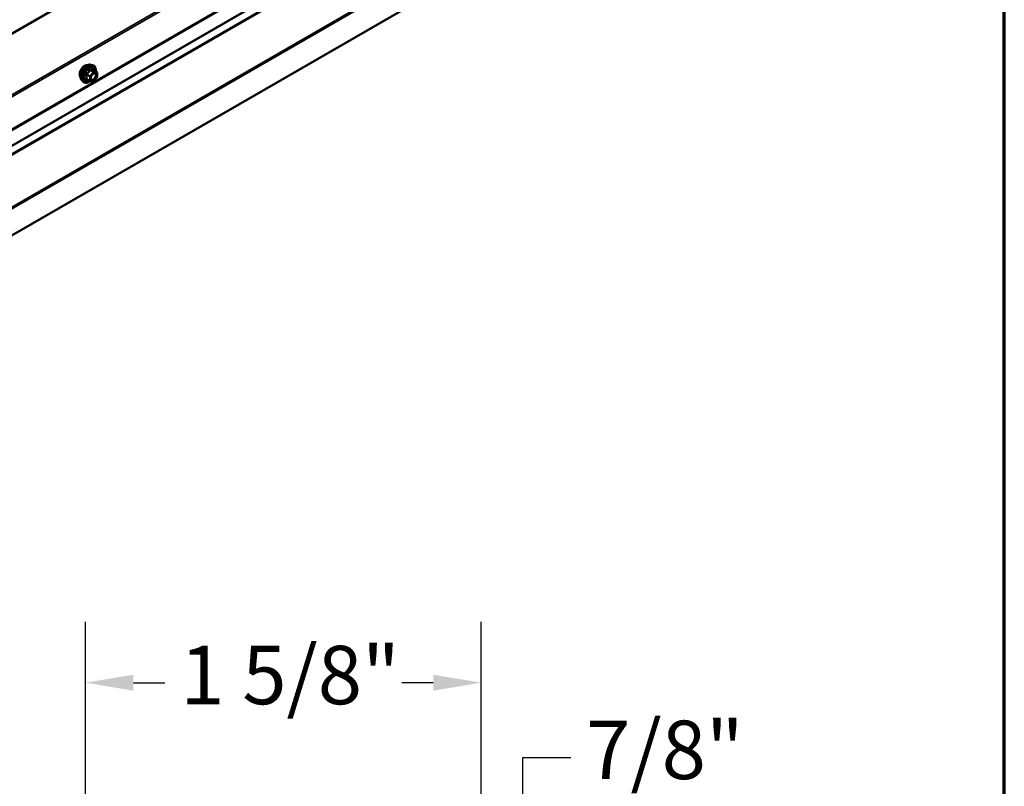
# Model space of a CAD drawing. Units: inches. Extents: x 0.6 to 33.4, y 0.6 to 21.4.
# Drawn here: x 29.4 to 33.4, y 8 to 11.1 of the extents above; entities that cross this region are included whole.
import ezdxf

# ---------------------------------------------------------------- set-up
doc = ezdxf.new("R2010")
doc.units = ezdxf.units.IN
doc.header["$LTSCALE"] = 2
doc.header["$MEASUREMENT"] = 0
doc.layers.get('0').update_dxf_attribs({"lineweight": 13})
for name, color, linetype, lineweight in [('Border (ANSI)', 7, 'Continuous', 70), ('Dimension (ANSI)', 7, 'Continuous', 25), ('Visible (ANSI)', 7, 'Continuous', 50), ('Visible Narrow (ANSI)', 7, 'Continuous', 35)]:
    doc.layers.add(name, color=color, linetype=linetype, lineweight=lineweight)
doc.styles.add('Note Text (ANSI)', font='tahoma.ttf')
doc.dimstyles.new('Architectural (ANSI)', dxfattribs={"dimscale": 2, "dimtxt": 0.12, "dimasz": 0.098425, "dimexe": 0.125, "dimexo": 0.0625, "dimgap": 0.031496, "dimtad": 0, "dimtih": 1, "dimtoh": 1, "dimdec": 4, "dimrnd": 1e-08, "dimzin": 3, "dimdsep": 46, "dimlunit": 4, "dimtxsty": 'Note Text (ANSI)', "dimcen": 0.09, "dimdle": 0.393701, "dimclrd": 256, "dimclre": 256, "dimclrt": 256, "dimadec": 0, "dimazin": 3, "dimtfac": 1, "dimtofl": 0, "dimtmove": 0, "dimatfit": 3, "dimfxl": 1, "dimfrac": 2, "dimtolj": 1, "dimtzin": 12, "dimlwd": -1, "dimlwe": -1, "dimarcsym": 0})

# ---------------------------------------------------------------- blocks, each defined once
blk = doc.blocks.new('Borders ATAS A Border')
at = {"layer": 'Border (ANSI)'}
blk.add_line((16.7, 0.3), (16.7, 10.7), dxfattribs=at)
blk = doc.blocks.new('*D10')
at = {"layer": 'Defpoints', "color": 0, "transparency": 16777216}
for p in [(31.252, 8.4152), (29.627, 7.6278), (31.252, 7.6278)]:
    blk.add_point(p, dxfattribs=at)
at = {"layer": 'Dimension (ANSI)', "transparency": 16777216}
for p, q in [((29.627, 7.7528), (29.627, 8.6652)), ((31.252, 7.7528), (31.252, 8.6652)), ((29.8238, 8.4152), (29.9527, 8.4152)), ((31.0551, 8.4152), (30.9263, 8.4152))]:
    blk.add_line(p, q, dxfattribs=at)
for points in [[(29.8238, 8.448), (29.8238, 8.3824), (29.627, 8.4152)], [(31.0551, 8.448), (31.0551, 8.3824), (31.252, 8.4152)]]:
    blk.add_solid(points, dxfattribs=at)
at = {"layer": 'Dimension (ANSI)', "transparency": 16777216, "insert": (30.0157, 8.5667), "char_height": 0.24, "attachment_point": 1, "style": 'Note Text (ANSI)'}
blk.add_mtext('\\A1;1 5/8"', dxfattribs=at)
blk = doc.blocks.new('*D13')
at = {"layer": 'Defpoints', "color": 0, "transparency": 16777216}
for p in [(31.188, 7.6918), (31.2168, 6.8168), (31.4232, 6.8168)]:
    blk.add_point(p, dxfattribs=at)
at = {"layer": 'Dimension (ANSI)', "transparency": 16777216}
for p, q in [((31.4232, 7.6918), (31.4232, 8.1079)), ((31.4232, 8.1079), (31.62, 8.1079)), ((31.313, 7.6918), (31.6732, 7.6918)), ((31.4232, 7.0136), (31.4232, 7.4949)), ((31.3418, 6.8168), (31.6732, 6.8168))]:
    blk.add_line(p, q, dxfattribs=at)
for points in [[(31.3904, 7.4949), (31.456, 7.4949), (31.4232, 7.6918)], [(31.3904, 7.0136), (31.456, 7.0136), (31.4232, 6.8168)]]:
    blk.add_solid(points, dxfattribs=at)
at = {"layer": 'Dimension (ANSI)', "transparency": 16777216, "insert": (31.683, 8.2594), "char_height": 0.24, "attachment_point": 1, "style": 'Note Text (ANSI)'}
blk.add_mtext('\\A1;7/8"', dxfattribs=at)

msp = doc.modelspace()

# ---------------------------------------------------------------- linework, layer by layer
at = {"layer": 'Visible (ANSI)'}
for p, q in [((25.89552, 8.70666), (31.55237, 11.97264)), ((25.76477, 8.1976), (31.42163, 11.46359)), ((29.64795, 10.95396), (29.65582, 10.95235)), ((29.67312, 10.92354), (29.66003, 10.93109)), ((29.67432, 10.92146), (29.67432, 10.90411)), ((29.61127, 10.89042), (29.61659, 10.8844)), ((29.64469, 10.88701), (29.63161, 10.89456)), ((29.65869, 10.88554), (29.64568, 10.8867)), ((29.67379, 10.90261), (29.66078, 10.88642))]:
    msp.add_line(p, q, dxfattribs=at)
for centre, start, end in [((29.67192, 10.92146), 0, 60), ((29.64589, 10.88909), 240, 264.89609), ((29.65891, 10.88793), 264.89609, 321.20602), ((29.67192, 10.90411), 321.20602, 0)]:
    msp.add_arc(centre, 0.0024, start, end, dxfattribs=at)
for points, knots in [([(29.60644, 10.9035), (29.60603, 10.90396), (29.60566, 10.90446), (29.60428, 10.90664), (29.60357, 10.90859), (29.60278, 10.91305), (29.60274, 10.91557), (29.60335, 10.92089), (29.60402, 10.92368), (29.60596, 10.92922), (29.60724, 10.93198), (29.6103, 10.93719), (29.61207, 10.93965), (29.61593, 10.94402), (29.61803, 10.94594), (29.62234, 10.94904), (29.62457, 10.95022), (29.62894, 10.95168), (29.63108, 10.95197), (29.63347, 10.95173), (29.63384, 10.95167), (29.63421, 10.9516)], [0.9770837, 0.9770837, 0.9770837, 0.9770837, 1.0785183, 1.0785183, 1.3875126, 1.3875126, 1.7132793, 1.7132793, 2.0411573, 2.0411573, 2.3677177, 2.3677177, 2.6937147, 2.6937147, 3.020355, 3.020355, 3.3482913, 3.3482913, 3.6734485, 3.6734485, 3.7353053, 3.7353053, 3.7353053, 3.7353053]), ([(29.61127, 10.89042), (29.60965, 10.89225), (29.60843, 10.8945), (29.60673, 10.89981), (29.60633, 10.90293), (29.60643, 10.90967), (29.60698, 10.9133), (29.60895, 10.92065), (29.61037, 10.92435), (29.61393, 10.93148), (29.61607, 10.9349), (29.62086, 10.94113), (29.62351, 10.94395), (29.62911, 10.94869), (29.63205, 10.95062), (29.63797, 10.95334), (29.64095, 10.95414), (29.64523, 10.95433), (29.64662, 10.95423), (29.64795, 10.95396)], [0.9760192, 0.9760192, 0.9760192, 0.9760192, 1.2680046, 1.2680046, 1.5896384, 1.5896384, 1.9217168, 1.9217168, 2.2525051, 2.2525051, 2.5818356, 2.5818356, 2.9115164, 2.9115164, 3.2430751, 3.2430751, 3.5737708, 3.5737708, 3.7363698, 3.7363698, 3.7363698, 3.7363698]), ([(29.64923, 10.89334), (29.64882, 10.89416), (29.64851, 10.89523), (29.64828, 10.89768), (29.64833, 10.899), (29.64876, 10.90185), (29.64916, 10.90337), (29.65028, 10.90644), (29.651, 10.90799), (29.65273, 10.91094), (29.65372, 10.91235), (29.65585, 10.91485), (29.65699, 10.91594), (29.65926, 10.91772), (29.66039, 10.9184), (29.66251, 10.91932), (29.66348, 10.91956), (29.66435, 10.91961), (29.66438, 10.91961), (29.6644, 10.91961)], [1.1438482, 1.1438482, 1.1438482, 1.1438482, 1.4682294, 1.4682294, 1.7630909, 1.7630909, 2.0606047, 2.0606047, 2.3623412, 2.3623412, 2.6656106, 2.6656106, 2.967202, 2.967202, 3.2644223, 3.2644223, 3.559522, 3.559522, 3.5685408, 3.5685408, 3.5685408, 3.5685408]), ([(29.65582, 10.95235), (29.65835, 10.95184), (29.66065, 10.9507), (29.66444, 10.94737), (29.66594, 10.94519), (29.6681, 10.93992), (29.66873, 10.93679), (29.66898, 10.9311), (29.66886, 10.92868), (29.66852, 10.92619)], [3.7363698, 3.7363698, 3.7363698, 3.7363698, 4.0426972, 4.0426972, 4.3454296, 4.3454296, 4.6642467, 4.6642467, 4.8793998, 4.8793998, 4.8793998, 4.8793998]), ([(29.66003, 10.93109), (29.65991, 10.93116), (29.65983, 10.93123), (29.65975, 10.93131), (29.65973, 10.93133), (29.65973, 10.93134), (29.65973, 10.93134), (29.65973, 10.93134)], [0.024605139, 0.024605139, 0.024605139, 0.024605139, 0.035997017, 0.035997017, 0.045975075, 0.045975075, 0.046840155, 0.046840155, 0.046840155, 0.046840155]), ([(29.64585, 10.88668), (29.64417, 10.88537), (29.64247, 10.88422), (29.63767, 10.88148), (29.63457, 10.88029), (29.62865, 10.87922), (29.62583, 10.87933), (29.62086, 10.88083), (29.6187, 10.88216), (29.61683, 10.88414), (29.61671, 10.88427), (29.61659, 10.8844)], [6.1071503, 6.1071503, 6.1071503, 6.1071503, 6.2885795, 6.2885795, 6.6142132, 6.6142132, 6.9344937, 6.9344937, 7.2379954, 7.2379954, 7.2592045, 7.2592045, 7.2592045, 7.2592045])]:
    msp.add_open_spline(points, degree=3, knots=knots, dxfattribs=at)
at = {"layer": 'Visible Narrow (ANSI)'}
for p, q in [((31.42559, 12.29648), (25.76873, 9.03049)), ((31.42683, 12.29294), (25.76998, 9.02695)), ((31.55165, 12.11616), (25.8948, 8.85017)), ((31.55414, 12.10908), (25.89729, 8.8431)), ((31.55414, 11.97655), (25.89729, 8.71056)), ((31.42163, 11.83378), (25.76477, 8.5678)), ((31.42233, 11.83114), (25.76548, 8.56515)), ((31.43488, 11.80663), (25.77802, 8.54065)), ((31.43629, 11.80134), (25.77943, 8.53535)), ((31.42163, 11.57246), (25.76477, 8.30647)), ((31.42233, 11.57429), (25.76548, 8.3083)), ((31.43488, 11.58431), (25.77802, 8.31832)), ((31.43629, 11.58797), (25.77943, 8.32198)), ((29.65806, 10.92383), (29.64505, 10.90764)), ((29.64521, 10.93125), (29.65806, 10.92383)), ((29.65975, 10.92481), (29.6469, 10.93223)), ((29.64759, 10.90546), (29.6606, 10.92164)), ((29.67276, 10.92365), (29.65975, 10.92481)), ((29.65992, 10.93107), (29.67276, 10.92365)), ((29.6606, 10.92164), (29.67361, 10.92048)), ((29.67361, 10.92048), (29.67361, 10.90313)), ((29.63135, 10.91287), (29.6442, 10.90546)), ((29.6442, 10.88811), (29.63135, 10.89553)), ((29.64505, 10.90764), (29.6322, 10.91506)), ((29.6442, 10.90546), (29.6442, 10.88811)), ((29.64759, 10.88811), (29.64759, 10.90546)), ((29.6606, 10.88695), (29.64759, 10.88811)), ((29.67361, 10.90313), (29.6606, 10.88695))]:
    msp.add_line(p, q, dxfattribs=at)
for centre, major_axis, ratio, start_param, end_param in [((29.62327, 10.92585), (-0.01417, -0.02454), 0.5773503, 3.3535374, 6.0712406), ((29.63315, 10.92014), (-0.01868, -0.03236), 0.5773503, 3.3322137, 6.0925643), ((29.63999, 10.91619), (-0.01998, -0.0346), 0.5773503, 3.3322137, 6.0925643), ((29.64118, 10.91551), (-0.01933, -0.03349), 0.5773503, 2.2053575, 7.2231213), ((29.64118, 10.91551), (0.01621, 0.02808), 0.5773503, 5.4975062, 10.2104571), ((29.64228, 10.91487), (-0.01407, -0.02437), 0.5773503, 2.5227558, 6.9020222), ((29.64436, 10.93245), (-0.00223, 0.0009), 0.3899094, 1.166601, 2.1132176), ((29.64775, 10.93441), (-0.00054, -0.00234), 0.5541429, 5.0798919, 6.0265085), ((29.65891, 10.92262), (0.0012, 0.00208), 0.5773503, 0.2617994, 1.3089969), ((29.65891, 10.92262), (0.00187, -0.0015), 0.2113249, 0.6319143, 2.2027106), ((29.66076, 10.93325), (-0.00056, 0.00233), 0.9349583, 1.5568542, 2.5034709), ((29.65891, 10.92262), (0.00021, 0.00239), 0.7886751, 4.3615096, 5.9323059), ((29.67192, 10.92146), (0.0012, 0.00208), 0.5773503, 0, 0.2617994), ((29.67192, 10.92146), (0.00021, 0.00239), 0.7886751, 4.3615096, 5.9323059), ((29.67192, 10.92146), (0.0024, 0), 0.5773503, 5.4977871, 6.2831853), ((29.62965, 10.9119), (-0.00232, -0.0006), 0.3546411, 3.8071343, 4.7537509), ((29.62965, 10.89455), (0.00225, -0.00083), 0.7354565, 1.01996, 1.9665767), ((29.63135, 10.91627), (0.0014, -0.00195), 0.009094, 4.4278645, 5.3744812), ((29.63135, 10.89213), (0.00054, 0.00234), 0.5541429, 0.1117394, 0.6899399), ((29.64589, 10.90644), (-0.0012, -0.00208), 0.5773503, 4.4505896, 5.4977871), ((29.64589, 10.90644), (0.0024, 0), 0.5773503, 3.9269908, 5.4977871), ((29.64589, 10.88909), (-0.0012, -0.00208), 0.5773503, 5.4977871, 6.2831853), ((29.64589, 10.88909), (-0.0024, 0), 0.5773503, 0.7853982, 2.3561945), ((29.64589, 10.90644), (-0.00187, 0.0015), 0.2113249, 3.773507, 5.3443033), ((29.64589, 10.88909), (-0.00021, -0.00239), 0.7886751, 0, 1.2199169), ((29.65048, 10.89866), (-0.0024, 0), 0.5778188, 5.4973809, 5.7528386), ((29.65891, 10.88793), (-0.00021, -0.00239), 0.7886751, 0, 1.2199169), ((29.65891, 10.88793), (0.00187, -0.0015), 0.2113249, 0, 0.6319143), ((29.67192, 10.90411), (0.0024, 0), 0.5773503, 5.4977871, 6.2831853), ((29.67192, 10.90411), (0.00187, -0.0015), 0.2113249, 0, 0.6319143)]:
    msp.add_ellipse(centre, major_axis=major_axis, ratio=ratio, start_param=start_param, end_param=end_param, dxfattribs=at)
msp.add_ellipse((29.6606, 10.90429), major_axis=(-0.00917, -0.01589), ratio=0.5773503, dxfattribs=at)
for points, knots in [([(29.64316, 10.93201), (29.64284, 10.93115), (29.64249, 10.93029), (29.64114, 10.92737), (29.63994, 10.92537), (29.63847, 10.92354), (29.637, 10.92171), (29.63526, 10.92005), (29.63256, 10.91794), (29.63176, 10.91736), (29.63094, 10.9168)], [-0.79389075, -0.79389075, -0.79389075, -0.79389075, -0.73452768, -0.73452768, -0.58748351, -0.58748351, -0.58748351, -0.44043934, -0.44043934, -0.38107627, -0.38107627, -0.38107627, -0.38107627]), ([(29.6322, 10.91506), (29.63304, 10.91567), (29.63387, 10.9163), (29.63666, 10.9186), (29.6385, 10.9204), (29.64008, 10.92236), (29.64165, 10.92432), (29.64296, 10.92643), (29.64446, 10.92947), (29.64485, 10.93036), (29.64521, 10.93125)], [0.38107627, 0.38107627, 0.38107627, 0.38107627, 0.44043934, 0.44043934, 0.58748351, 0.58748351, 0.58748351, 0.73452768, 0.73452768, 0.79389075, 0.79389075, 0.79389075, 0.79389075]), ([(29.64635, 10.93385), (29.64605, 10.93393), (29.64574, 10.93396), (29.645, 10.93391), (29.64457, 10.93375), (29.64392, 10.93327), (29.64368, 10.93299), (29.64335, 10.93246), (29.64325, 10.93224), (29.64316, 10.93201)], [-0.097231966, -0.097231966, -0.097231966, -0.097231966, -0.074882683, -0.074882683, -0.041601491, -0.041601491, -0.016000573, -0.016000573, 0, 0, 0, 0]), ([(29.64521, 10.93125), (29.64522, 10.93139), (29.64525, 10.93152), (29.64537, 10.93182), (29.64548, 10.93198), (29.6458, 10.93225), (29.64605, 10.93232), (29.6465, 10.93232), (29.6467, 10.93229), (29.6469, 10.93223)], [0, 0, 0, 0, 0.016000573, 0.016000573, 0.041601491, 0.041601491, 0.074882683, 0.074882683, 0.097231966, 0.097231966, 0.097231966, 0.097231966]), ([(29.65857, 10.93276), (29.65824, 10.93265), (29.65787, 10.93256), (29.65648, 10.9323), (29.65526, 10.93225), (29.65379, 10.93238), (29.65232, 10.93252), (29.65059, 10.93283), (29.64794, 10.93344), (29.64716, 10.93364), (29.64635, 10.93385)], [-0.79389075, -0.79389075, -0.79389075, -0.79389075, -0.73452768, -0.73452768, -0.58748351, -0.58748351, -0.58748351, -0.44043934, -0.44043934, -0.38107627, -0.38107627, -0.38107627, -0.38107627]), ([(29.6469, 10.93223), (29.64775, 10.93203), (29.64858, 10.93185), (29.65137, 10.93129), (29.65321, 10.93099), (29.65478, 10.93085), (29.65636, 10.93071), (29.65767, 10.93072), (29.65916, 10.93091), (29.65956, 10.93098), (29.65992, 10.93107)], [0.38107627, 0.38107627, 0.38107627, 0.38107627, 0.44043934, 0.44043934, 0.58748351, 0.58748351, 0.58748351, 0.73452768, 0.73452768, 0.79389075, 0.79389075, 0.79389075, 0.79389075]), ([(29.65526, 10.91414), (29.65589, 10.91478), (29.65655, 10.91535), (29.65868, 10.91696), (29.66018, 10.9177), (29.66289, 10.91832), (29.66411, 10.91826), (29.66606, 10.91747), (29.66682, 10.91683), (29.66791, 10.9152), (29.66826, 10.91429), (29.66859, 10.91257), (29.66865, 10.91186), (29.66865, 10.91112), (29.66865, 10.90997), (29.6685, 10.90873), (29.66773, 10.90543), (29.66688, 10.90331), (29.66469, 10.8995), (29.66336, 10.89778), (29.66018, 10.89468), (29.65825, 10.89345), (29.65476, 10.89239), (29.6532, 10.89246), (29.65079, 10.89365), (29.6499, 10.89471), (29.64899, 10.89712), (29.64878, 10.89833), (29.64878, 10.89964)], [-0.5121066, -0.5121066, -0.5121066, -0.5121066, -0.4580668, -0.4580668, -0.3396703, -0.3396703, -0.2306045, -0.2306045, -0.1346235, -0.1346235, -0.0517783, -0.0517783, 0, 0, 0, 0.0802803, 0.0802803, 0.2087287, 0.2087287, 0.3306097, 0.3306097, 0.4799833, 0.4799833, 0.6175159, 0.6175159, 0.7441426, 0.7441426, 0.8356439, 0.8356439, 0.8356439, 0.8356439]), ([(29.64924, 10.89334), (29.64986, 10.89213), (29.65075, 10.8912), (29.6533, 10.88993), (29.65509, 10.88986), (29.65912, 10.89108), (29.66135, 10.8925), (29.66501, 10.89607), (29.66654, 10.89805), (29.66907, 10.90245), (29.67006, 10.9049), (29.67094, 10.9087), (29.67111, 10.91013), (29.67111, 10.91145), (29.67111, 10.9123), (29.67104, 10.91312), (29.67067, 10.9151), (29.67025, 10.91616), (29.66901, 10.91804), (29.66812, 10.91878), (29.66627, 10.91952), (29.66537, 10.91966), (29.66441, 10.91961)], [-0.7223041, -0.7223041, -0.7223041, -0.7223041, -0.6175159, -0.6175159, -0.4799833, -0.4799833, -0.3306097, -0.3306097, -0.2087287, -0.2087287, -0.0802803, -0.0802803, 0, 0, 0, 0.0517783, 0.0517783, 0.1346235, 0.1346235, 0.2306045, 0.2306045, 0.3041305, 0.3041305, 0.3041305, 0.3041305]), ([(29.65999, 10.93112), (29.65995, 10.93123), (29.65992, 10.93134), (29.65971, 10.93187), (29.65952, 10.93222), (29.65917, 10.93263), (29.65901, 10.93273), (29.65876, 10.93279), (29.65867, 10.93279), (29.65857, 10.93276)], [-0.083033185, -0.083033185, -0.083033185, -0.083033185, -0.074882683, -0.074882683, -0.041601491, -0.041601491, -0.016000573, -0.016000573, 0, 0, 0, 0]), ([(29.65992, 10.93107), (29.65993, 10.9311), (29.65995, 10.93111), (29.66, 10.93111), (29.66001, 10.9311), (29.66003, 10.93109)], [0, 0, 0, 0, 0.016000573, 0.016000573, 0.024605139, 0.024605139, 0.024605139, 0.024605139]), ([(29.63094, 10.9168), (29.63063, 10.91659), (29.63035, 10.91635), (29.62974, 10.91565), (29.62948, 10.91516), (29.62922, 10.91425), (29.62918, 10.91384), (29.62923, 10.91318), (29.62927, 10.91293), (29.62934, 10.91269)], [-0.097231966, -0.097231966, -0.097231966, -0.097231966, -0.074882683, -0.074882683, -0.041601491, -0.041601491, -0.016000573, -0.016000573, 0, 0, 0, 0]), ([(29.62934, 10.89639), (29.62925, 10.89616), (29.6292, 10.89592), (29.6292, 10.89536), (29.62933, 10.89505), (29.62976, 10.89459), (29.63001, 10.89443), (29.63051, 10.89423), (29.63072, 10.89417), (29.63094, 10.89413)], [-0.097231966, -0.097231966, -0.097231966, -0.097231966, -0.074882683, -0.074882683, -0.041601491, -0.041601491, -0.016000573, -0.016000573, 0, 0, 0, 0]), ([(29.62934, 10.91269), (29.6296, 10.9118), (29.62983, 10.91091), (29.63053, 10.90788), (29.63082, 10.90577), (29.63082, 10.90381), (29.63082, 10.90185), (29.63053, 10.90002), (29.62983, 10.89768), (29.6296, 10.89703), (29.62934, 10.89639)], [-0.79343171, -0.79343171, -0.79343171, -0.79343171, -0.73407951, -0.73407951, -0.58703534, -0.58703534, -0.58703534, -0.43999117, -0.43999117, -0.38063897, -0.38063897, -0.38063897, -0.38063897]), ([(29.63161, 10.89456), (29.6315, 10.89463), (29.63141, 10.8947), (29.6312, 10.89491), (29.63114, 10.89507), (29.6312, 10.89533), (29.63126, 10.89543), (29.63135, 10.89553)], [0.024605139, 0.024605139, 0.024605139, 0.024605139, 0.041601491, 0.041601491, 0.074882683, 0.074882683, 0.097231966, 0.097231966, 0.097231966, 0.097231966]), ([(29.63135, 10.91287), (29.63128, 10.91302), (29.63123, 10.91317), (29.63115, 10.91355), (29.63116, 10.91378), (29.63128, 10.91428), (29.63143, 10.91453), (29.63181, 10.91486), (29.63199, 10.91497), (29.6322, 10.91506)], [0, 0, 0, 0, 0.016000573, 0.016000573, 0.041601491, 0.041601491, 0.074882683, 0.074882683, 0.097231966, 0.097231966, 0.097231966, 0.097231966]), ([(29.63135, 10.89553), (29.63159, 10.89619), (29.63181, 10.89688), (29.63246, 10.89936), (29.63272, 10.90131), (29.63272, 10.90341), (29.63272, 10.90551), (29.63246, 10.90777), (29.63181, 10.91099), (29.63159, 10.91193), (29.63135, 10.91287)], [0.38063897, 0.38063897, 0.38063897, 0.38063897, 0.43999117, 0.43999117, 0.58703534, 0.58703534, 0.58703534, 0.73407951, 0.73407951, 0.79343171, 0.79343171, 0.79343171, 0.79343171])]:
    msp.add_open_spline(points, degree=3, knots=knots, dxfattribs=at)
for points in [[(29.63094, 10.89413), (29.63168, 10.89397), (29.63241, 10.89383), (29.63311, 10.8937)], [(29.64878, 10.89964), (29.64878, 10.90099), (29.649, 10.90249), (29.6494, 10.90399)]]:
    msp.add_open_spline(points, degree=3, dxfattribs=at)

# ---------------------------------------------------------------- block references
at = {"xscale": 2, "yscale": 2, "zscale": 2}
msp.add_blockref('Borders ATAS A Border', (0, 0), dxfattribs=at)

# ---------------------------------------------------------------- dimensions: what is measured, and where the dimension line sits
at = {"layer": 'Dimension (ANSI)'}
for base, p1, p2, angle, override, picture, middle in [((31.252, 8.4152), (29.627, 7.62779), (31.252, 7.62779), 180, {"dimtih": 0, "dimtoh": 0, "dimdec": 4, "dimlfac": 1, "dimtp": 0, "dimtm": 0, "dimtdec": 2, "dimatfit": 1}, '*D10', (30.4395, 8.4152)), ((31.42317, 6.81679), (31.188, 7.69179), (31.2168, 6.81679), 90, {"dimdec": 4, "dimlfac": 1, "dimtp": 0, "dimtm": 0, "dimtdec": 2, "dimatfit": 2}, '*D13', (31.9754, 8.10789))]:
    dim = msp.add_linear_dim(base=base, p1=p1, p2=p2, angle=angle, dimstyle='Architectural (ANSI)', override=override, dxfattribs=at)
    dim.commit()
    dim.dimension.update_dxf_attribs({"geometry": picture, "text_midpoint": middle, "dimtype": 160})

doc.saveas('drawing.dxf')
